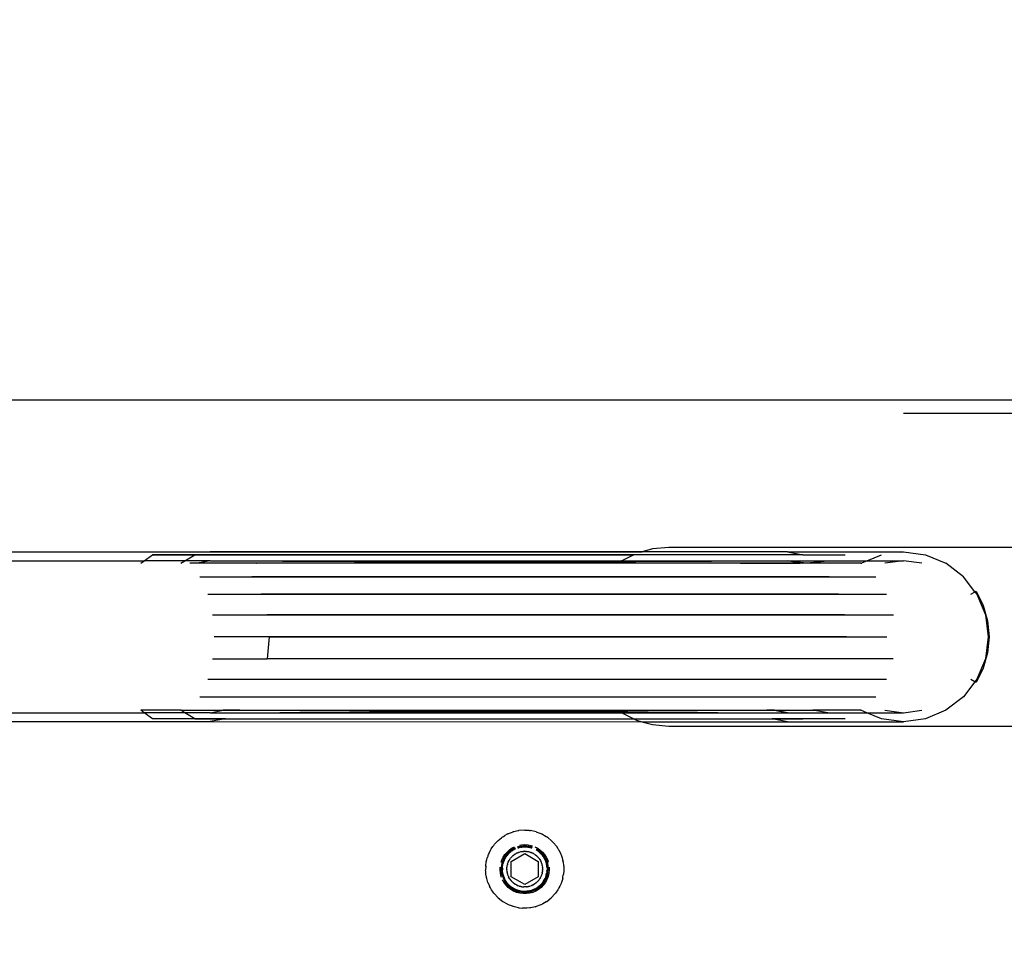
# Model space of a CAD drawing. Units: inches. Extents: x -188 to 2551, y 324 to 1175.
# Drawn here: x 321 to 343, y 772 to 793 of the extents above; entities that cross this region are included whole.
import ezdxf

# ---------------------------------------------------------------- set-up
doc = ezdxf.new("R2010")
doc.units = ezdxf.units.IN
doc.header["$MEASUREMENT"] = 0
doc.layers.add('VP-DIM', color=7, linetype='Continuous')
doc.layers.add('VP-EQ', color=7, linetype='Continuous', true_color=0x8a3492)
doc.styles.get("Standard").update_dxf_attribs({"font": 'arial.ttf'})
doc.dimstyles.get("Standard").update_dxf_attribs({"dimtxt": 14, "dimasz": 20, "dimexe": 20, "dimexo": 50, "dimgap": 20, "dimtad": 0, "dimdec": 0, "dimzin": 0, "dimdsep": 46, "dimtxsty": 'Standard', "dimcen": -0.09, "dimadec": 0, "dimazin": 0, "dimtfac": 1, "dimtdec": 4, "dimtofl": 0, "dimtmove": 0, "dimatfit": 3, "dimfxl": 70, "dimfxlon": 1, "dimtolj": 1, "dimtzin": 0, "dimarcsym": 0})

# ---------------------------------------------------------------- blocks, each defined once
blk = doc.blocks.new('RB1386-2D')
at = {"color": 7}
for p, q in [((916.452, -137.675), (916.35, -137.756)), ((916.457, -137.672), (916.452, -137.675)), ((916.461, -137.669), (916.457, -137.672)), ((916.461, -137.669), (916.541, -137.621)), ((916.541, -137.621), (916.556, -137.615)), ((916.556, -137.615), (916.565, -137.609)), ((916.565, -137.609), (916.583, -137.602)), ((916.583, -137.602), (916.626, -137.583)), ((916.626, -137.583), (916.669, -137.569)), ((916.669, -137.569), (916.687, -137.562)), ((916.698, -137.559), (916.687, -137.562)), ((916.714, -137.554), (916.698, -137.559)), ((916.714, -137.554), (916.806, -137.534)), ((916.806, -137.534), (916.811, -137.533)), ((916.811, -137.533), (916.814, -137.533)), ((916.814, -137.533), (916.828, -137.532)), ((916.828, -137.532), (916.898, -137.524)), ((916.898, -137.524), (916.928, -137.524)), ((916.928, -137.524), (916.945, -137.523)), ((916.945, -137.523), (916.961, -137.524)), ((916.961, -137.524), (916.991, -137.524)), ((917.062, -137.532), (916.991, -137.524)), ((917.075, -137.533), (917.062, -137.532)), ((917.075, -137.533), (917.079, -137.533)), ((917.084, -137.534), (917.079, -137.533)), ((917.084, -137.534), (917.175, -137.554)), ((917.175, -137.554), (917.192, -137.559)), ((917.192, -137.559), (917.203, -137.562)), ((917.203, -137.562), (917.221, -137.569)), ((917.221, -137.569), (917.263, -137.583)), ((917.263, -137.583), (917.306, -137.602)), ((917.306, -137.602), (917.324, -137.609)), ((917.324, -137.609), (917.333, -137.615)), ((917.333, -137.615), (917.348, -137.621)), ((917.348, -137.621), (917.428, -137.669)), ((917.433, -137.672), (917.428, -137.669)), ((917.438, -137.675), (917.433, -137.672)), ((917.54, -137.756), (917.438, -137.675)), ((916.203, -137.934), (916.194, -137.95)), ((916.203, -137.934), (916.256, -137.857)), ((916.256, -137.857), (916.261, -137.852)), ((916.35, -137.756), (916.261, -137.852)), ((916.573, -138.027), (916.682, -137.943)), ((916.576, -137.99), (916.633, -137.944)), ((916.633, -137.944), (916.697, -137.907)), ((916.682, -137.943), (916.809, -137.891)), ((916.739, -137.925), (916.685, -137.952)), ((916.697, -137.907), (916.764, -137.878)), ((916.732, -137.946), (916.747, -137.939)), ((916.795, -137.904), (916.739, -137.925)), ((916.753, -137.936), (916.747, -137.939)), ((916.753, -137.936), (916.76, -137.933)), ((916.76, -137.933), (916.763, -137.933)), ((916.781, -137.925), (916.763, -137.933)), ((916.764, -137.878), (916.835, -137.859)), ((916.781, -137.925), (916.791, -137.923)), ((916.791, -137.923), (916.803, -137.918)), ((916.853, -137.89), (916.795, -137.904)), ((916.803, -137.918), (916.836, -137.911)), ((916.809, -137.891), (916.945, -137.873)), ((916.835, -137.859), (916.908, -137.849)), ((916.836, -137.911), (916.845, -137.908)), ((916.845, -137.908), (916.852, -137.907)), ((916.852, -137.907), (916.86, -137.905)), ((916.913, -137.883), (916.853, -137.89)), ((916.86, -137.905), (916.87, -137.904)), ((916.87, -137.904), (916.889, -137.901)), ((916.889, -137.901), (916.894, -137.901)), ((916.894, -137.901), (916.911, -137.899)), ((916.908, -137.849), (916.981, -137.849)), ((916.911, -137.899), (916.917, -137.899)), ((916.973, -137.883), (916.913, -137.883)), ((916.917, -137.899), (916.919, -137.898)), ((916.919, -137.898), (916.924, -137.898)), ((916.924, -137.898), (916.933, -137.898)), ((916.933, -137.898), (916.937, -137.898)), ((916.937, -137.898), (916.945, -137.898)), ((916.945, -137.873), (917.081, -137.891)), ((916.945, -137.898), (916.956, -137.899)), ((916.956, -137.899), (916.978, -137.899)), ((917.032, -137.89), (916.973, -137.883)), ((916.978, -137.899), (917.021, -137.904)), ((916.981, -137.849), (917.054, -137.859)), ((917.031, -137.906), (917.021, -137.904)), ((917.037, -137.906), (917.031, -137.906)), ((917.091, -137.903), (917.032, -137.89)), ((917.037, -137.906), (917.042, -137.908)), ((917.042, -137.908), (917.045, -137.908)), ((917.045, -137.908), (917.05, -137.91)), ((917.05, -137.91), (917.064, -137.912)), ((917.054, -137.859), (917.125, -137.878)), ((917.064, -137.912), (917.084, -137.918)), ((917.207, -137.943), (917.081, -137.891)), ((917.084, -137.918), (917.095, -137.921)), ((917.147, -137.923), (917.091, -137.903)), ((917.102, -137.924), (917.095, -137.921)), ((917.109, -137.925), (917.102, -137.924)), ((917.109, -137.925), (917.126, -137.933)), ((917.125, -137.878), (917.193, -137.907)), ((917.126, -137.933), (917.136, -137.936)), ((917.141, -137.938), (917.136, -137.936)), ((917.15, -137.942), (917.141, -137.938)), ((917.201, -137.95), (917.147, -137.923)), ((917.15, -137.942), (917.156, -137.945)), ((917.193, -137.907), (917.256, -137.944)), ((917.207, -137.943), (917.316, -138.027)), ((917.256, -137.944), (917.314, -137.99)), ((917.629, -137.852), (917.54, -137.756)), ((917.629, -137.852), (917.633, -137.857)), ((917.633, -137.857), (917.686, -137.934)), ((917.686, -137.934), (917.696, -137.95)), ((916.095, -138.19), (916.122, -138.101)), ((916.122, -138.101), (916.127, -138.087)), ((916.127, -138.087), (916.13, -138.078)), ((916.13, -138.078), (916.139, -138.061)), ((916.139, -138.061), (916.158, -138.015)), ((916.158, -138.015), (916.179, -137.978)), ((916.179, -137.978), (916.187, -137.96)), ((916.194, -137.95), (916.187, -137.96)), ((916.438, -138.262), (916.49, -138.135)), ((916.446, -138.166), (916.481, -138.102)), ((916.481, -138.102), (916.525, -138.043)), ((916.513, -138.116), (916.483, -138.168)), ((916.49, -138.135), (916.573, -138.027)), ((916.502, -138.165), (916.498, -138.173)), ((916.521, -138.132), (916.502, -138.165)), ((916.548, -138.068), (916.513, -138.116)), ((916.523, -138.129), (916.521, -138.132)), ((916.525, -138.127), (916.523, -138.129)), ((916.525, -138.043), (916.576, -137.99)), ((916.527, -138.124), (916.525, -138.127)), ((916.529, -138.12), (916.527, -138.124)), ((916.529, -138.12), (916.536, -138.111)), ((916.536, -138.111), (916.548, -138.094)), ((916.589, -138.024), (916.548, -138.068)), ((916.548, -138.094), (916.55, -138.091)), ((916.556, -138.084), (916.55, -138.091)), ((916.559, -138.079), (916.556, -138.084)), ((916.563, -138.075), (916.559, -138.079)), ((916.563, -138.075), (916.566, -138.072)), ((916.572, -138.065), (916.566, -138.072)), ((916.572, -138.065), (916.574, -138.063)), ((916.574, -138.063), (916.579, -138.057)), ((916.579, -138.057), (916.583, -138.054)), ((916.583, -138.054), (916.585, -138.051)), ((916.585, -138.051), (916.589, -138.047)), ((916.635, -137.985), (916.589, -138.024)), ((916.589, -138.047), (916.591, -138.044)), ((916.591, -138.044), (916.598, -138.038)), ((916.598, -138.038), (916.6, -138.036)), ((916.6, -138.036), (916.605, -138.031)), ((916.605, -138.031), (916.609, -138.027)), ((916.609, -138.027), (916.621, -138.018)), ((916.616, -138.171), (916.622, -138.162)), ((916.622, -138.162), (916.617, -138.168)), ((916.621, -138.018), (916.645, -137.998)), ((916.622, -138.162), (916.63, -138.151)), ((916.63, -138.151), (916.646, -138.133)), ((916.685, -137.952), (916.635, -137.985)), ((916.645, -137.998), (916.658, -137.989)), ((916.645, -138.225), (916.945, -138.051)), ((916.652, -138.125), (916.646, -138.133)), ((916.655, -138.123), (916.652, -138.125)), ((916.655, -138.123), (916.658, -138.119)), ((916.658, -137.989), (916.662, -137.986)), ((916.658, -138.119), (916.662, -138.115)), ((916.667, -137.982), (916.662, -137.986)), ((916.662, -138.115), (916.665, -138.112)), ((916.665, -138.112), (916.689, -138.09)), ((916.675, -137.978), (916.667, -137.982)), ((916.681, -137.973), (916.675, -137.978)), ((916.681, -137.973), (916.689, -137.968)), ((916.689, -137.968), (916.694, -137.965)), ((916.689, -138.09), (916.724, -138.064)), ((916.708, -137.958), (916.694, -137.965)), ((916.719, -137.952), (916.708, -137.958)), ((916.719, -137.952), (916.732, -137.946)), ((916.724, -138.064), (916.733, -138.059)), ((916.739, -138.055), (916.733, -138.059)), ((916.747, -138.051), (916.739, -138.055)), ((916.747, -138.051), (916.76, -138.043)), ((916.787, -138.031), (916.76, -138.043)), ((916.787, -138.031), (916.792, -138.028)), ((916.792, -138.028), (916.794, -138.027)), ((916.794, -138.027), (916.799, -138.025)), ((916.799, -138.025), (916.839, -138.012)), ((916.839, -138.012), (916.861, -138.007)), ((916.861, -138.007), (916.867, -138.005)), ((916.867, -138.005), (916.871, -138.005)), ((916.871, -138.005), (916.881, -138.003)), ((916.881, -138.003), (916.89, -138.002)), ((916.896, -138.001), (916.89, -138.002)), ((916.905, -138), (916.896, -138.001)), ((916.905, -138), (916.923, -137.998)), ((916.923, -137.998), (916.939, -137.998)), ((916.939, -137.998), (916.945, -137.998)), ((916.945, -137.998), (916.942, -137.998)), ((916.945, -137.998), (916.95, -137.998)), ((916.945, -138.051), (917.245, -138.225)), ((916.95, -137.998), (916.966, -137.998)), ((917.008, -138.003), (916.966, -137.998)), ((917.008, -138.003), (917.018, -138.005)), ((917.018, -138.005), (917.023, -138.005)), ((917.023, -138.005), (917.029, -138.007)), ((917.029, -138.007), (917.05, -138.012)), ((917.05, -138.012), (917.057, -138.014)), ((917.062, -138.015), (917.057, -138.014)), ((917.071, -138.019), (917.062, -138.015)), ((917.071, -138.019), (917.09, -138.025)), ((917.09, -138.025), (917.095, -138.027)), ((917.095, -138.027), (917.098, -138.028)), ((917.098, -138.028), (917.102, -138.031)), ((917.102, -138.031), (917.105, -138.032)), ((917.114, -138.035), (917.105, -138.032)), ((917.12, -138.039), (917.114, -138.035)), ((917.12, -138.039), (917.129, -138.043)), ((917.129, -138.043), (917.156, -138.059)), ((917.156, -137.945), (917.159, -137.946)), ((917.163, -138.062), (917.156, -138.059)), ((917.159, -137.946), (917.164, -137.949)), ((917.163, -138.062), (917.166, -138.064)), ((917.164, -137.949), (917.17, -137.952)), ((917.166, -138.064), (917.2, -138.09)), ((917.17, -137.952), (917.176, -137.955)), ((917.176, -137.955), (917.184, -137.96)), ((917.184, -137.96), (917.187, -137.961)), ((917.187, -137.961), (917.197, -137.966)), ((917.197, -137.966), (917.203, -137.969)), ((917.2, -138.09), (917.204, -138.094)), ((917.251, -137.983), (917.201, -137.95)), ((917.203, -137.969), (917.213, -137.976)), ((917.207, -138.096), (917.204, -138.094)), ((917.214, -138.103), (917.207, -138.096)), ((917.213, -137.976), (917.222, -137.982)), ((917.214, -138.103), (917.224, -138.112)), ((917.222, -137.982), (917.228, -137.986)), ((917.222, -137.982), (917.225, -137.984)), ((917.224, -138.112), (917.228, -138.115)), ((917.225, -137.984), (917.228, -137.986)), ((917.228, -137.986), (917.23, -137.988)), ((917.228, -138.115), (917.231, -138.119)), ((917.251, -138.003), (917.23, -137.988)), ((917.231, -138.119), (917.241, -138.129)), ((917.247, -138.135), (917.241, -138.129)), ((917.251, -138.142), (917.247, -138.135)), ((917.297, -138.021), (917.251, -137.983)), ((917.251, -138.003), (917.255, -138.006)), ((917.251, -138.142), (917.259, -138.151)), ((917.255, -138.006), (917.261, -138.01)), ((917.259, -138.151), (917.273, -138.171)), ((917.261, -138.01), (917.268, -138.017)), ((917.28, -138.027), (917.268, -138.017)), ((917.28, -138.027), (917.291, -138.038)), ((917.291, -138.038), (917.294, -138.04)), ((917.294, -138.04), (917.298, -138.044)), ((917.296, -138.042), (917.294, -138.04)), ((917.298, -138.044), (917.296, -138.042)), ((917.339, -138.065), (917.297, -138.021)), ((917.306, -138.054), (917.298, -138.044)), ((917.314, -138.062), (917.306, -138.054)), ((917.314, -137.99), (917.365, -138.043)), ((917.324, -138.072), (917.314, -138.062)), ((917.316, -138.027), (917.399, -138.135)), ((917.327, -138.075), (917.324, -138.072)), ((917.327, -138.075), (917.331, -138.081)), ((917.331, -138.081), (917.336, -138.086)), ((917.336, -138.086), (917.347, -138.102)), ((917.375, -138.113), (917.339, -138.065)), ((917.347, -138.102), (917.351, -138.107)), ((917.351, -138.107), (917.353, -138.111)), ((917.353, -138.111), (917.356, -138.115)), ((917.356, -138.115), (917.36, -138.12)), ((917.36, -138.12), (917.362, -138.124)), ((917.362, -138.124), (917.366, -138.129)), ((917.365, -138.043), (917.408, -138.102)), ((917.37, -138.134), (917.366, -138.129)), ((917.372, -138.138), (917.37, -138.134)), ((917.372, -138.138), (917.375, -138.144)), ((917.405, -138.165), (917.375, -138.113)), ((917.375, -138.144), (917.396, -138.183)), ((917.452, -138.262), (917.399, -138.135)), ((917.429, -138.22), (917.405, -138.165)), ((917.408, -138.102), (917.439, -138.158)), ((917.696, -137.95), (917.702, -137.96)), ((917.702, -137.96), (917.711, -137.978)), ((917.711, -137.978), (917.732, -138.015)), ((917.751, -138.061), (917.732, -138.015)), ((917.751, -138.061), (917.759, -138.078)), ((917.762, -138.087), (917.759, -138.078)), ((917.768, -138.101), (917.762, -138.087)), ((917.768, -138.101), (917.795, -138.19)), ((916.07, -138.374), (916.072, -138.348)), ((916.072, -138.455), (916.07, -138.374)), ((916.072, -138.332), (916.075, -138.315)), ((916.072, -138.348), (916.072, -138.332)), ((916.075, -138.315), (916.077, -138.282)), ((916.089, -138.219), (916.077, -138.282)), ((916.092, -138.203), (916.089, -138.219)), ((916.093, -138.198), (916.092, -138.203)), ((916.095, -138.19), (916.093, -138.198)), ((916.395, -138.379), (916.402, -138.306)), ((916.397, -138.442), (916.395, -138.379)), ((916.402, -138.306), (916.419, -138.235)), ((916.419, -138.235), (916.446, -138.166)), ((916.438, -138.262), (916.42, -138.398)), ((916.432, -138.34), (916.429, -138.4)), ((916.442, -138.281), (916.432, -138.34)), ((916.459, -138.223), (916.442, -138.281)), ((916.445, -138.377), (916.446, -138.37)), ((916.445, -138.381), (916.445, -138.377)), ((916.445, -138.391), (916.445, -138.381)), ((916.447, -138.349), (916.446, -138.37)), ((916.447, -138.349), (916.448, -138.343)), ((916.448, -138.343), (916.449, -138.333)), ((916.449, -138.333), (916.45, -138.33)), ((916.45, -138.33), (916.452, -138.315)), ((916.454, -138.309), (916.452, -138.315)), ((916.456, -138.295), (916.454, -138.3)), ((916.454, -138.3), (916.454, -138.309)), ((916.458, -138.288), (916.456, -138.291)), ((916.456, -138.291), (916.456, -138.295)), ((916.461, -138.276), (916.458, -138.288)), ((916.483, -138.168), (916.459, -138.223)), ((916.463, -138.266), (916.461, -138.276)), ((916.464, -138.26), (916.463, -138.266)), ((916.466, -138.255), (916.464, -138.26)), ((916.467, -138.25), (916.466, -138.255)), ((916.467, -138.25), (916.468, -138.246)), ((916.468, -138.246), (916.471, -138.24)), ((916.471, -138.24), (916.472, -138.234)), ((916.472, -138.234), (916.476, -138.224)), ((916.476, -138.224), (916.479, -138.219)), ((916.479, -138.219), (916.483, -138.206)), ((916.483, -138.206), (916.485, -138.204)), ((916.491, -138.187), (916.485, -138.204)), ((916.491, -138.187), (916.493, -138.184)), ((916.493, -138.184), (916.495, -138.179)), ((916.498, -138.173), (916.495, -138.179)), ((916.546, -138.367), (916.545, -138.377)), ((916.545, -138.377), (916.545, -138.381)), ((916.545, -138.387), (916.545, -138.381)), ((916.546, -138.367), (916.548, -138.345)), ((916.552, -138.326), (916.548, -138.345)), ((916.552, -138.32), (916.554, -138.315)), ((916.552, -138.326), (916.552, -138.32)), ((916.554, -138.315), (916.556, -138.303)), ((916.556, -138.303), (916.564, -138.276)), ((916.566, -138.268), (916.564, -138.276)), ((916.566, -138.268), (916.568, -138.262)), ((916.568, -138.262), (916.574, -138.25)), ((916.574, -138.25), (916.575, -138.245)), ((916.575, -138.245), (916.578, -138.239)), ((916.578, -138.239), (916.585, -138.223)), ((916.585, -138.223), (916.588, -138.216)), ((916.588, -138.216), (916.587, -138.219)), ((916.593, -138.208), (916.588, -138.216)), ((916.593, -138.208), (916.606, -138.186)), ((916.606, -138.186), (916.61, -138.179)), ((916.61, -138.179), (916.612, -138.176)), ((916.612, -138.176), (916.616, -138.171)), ((916.617, -138.168), (916.616, -138.171)), ((916.645, -138.571), (916.645, -138.225)), ((917.245, -138.225), (917.245, -138.571)), ((917.273, -138.171), (917.277, -138.176)), ((917.277, -138.176), (917.279, -138.179)), ((917.279, -138.179), (917.284, -138.186)), ((917.284, -138.186), (917.304, -138.223)), ((917.304, -138.223), (917.307, -138.229)), ((917.307, -138.229), (917.306, -138.226)), ((917.31, -138.237), (917.307, -138.229)), ((917.31, -138.237), (917.311, -138.239)), ((917.311, -138.239), (917.314, -138.245)), ((917.314, -138.245), (917.316, -138.25)), ((917.316, -138.25), (917.321, -138.262)), ((917.321, -138.262), (917.324, -138.274)), ((917.327, -138.281), (917.324, -138.274)), ((917.329, -138.289), (917.327, -138.281)), ((917.329, -138.289), (917.333, -138.303)), ((917.333, -138.303), (917.336, -138.315)), ((917.336, -138.315), (917.337, -138.32)), ((917.337, -138.32), (917.338, -138.326)), ((917.34, -138.335), (917.338, -138.326)), ((917.34, -138.339), (917.34, -138.335)), ((917.34, -138.339), (917.341, -138.345)), ((917.341, -138.345), (917.345, -138.387)), ((917.396, -138.183), (917.398, -138.187)), ((917.403, -138.2), (917.398, -138.187)), ((917.407, -138.206), (917.403, -138.2)), ((917.408, -138.211), (917.407, -138.206)), ((917.41, -138.215), (917.408, -138.211)), ((917.41, -138.219), (917.41, -138.215)), ((917.413, -138.224), (917.41, -138.219)), ((917.416, -138.232), (917.413, -138.224)), ((917.418, -138.237), (917.416, -138.232)), ((917.42, -138.242), (917.418, -138.237)), ((917.421, -138.246), (917.42, -138.242)), ((917.422, -138.25), (917.421, -138.246)), ((917.422, -138.25), (917.424, -138.257)), ((917.424, -138.257), (917.427, -138.266)), ((917.434, -138.296), (917.427, -138.266)), ((917.446, -138.277), (917.429, -138.22)), ((917.434, -138.296), (917.435, -138.3)), ((917.435, -138.3), (917.436, -138.306)), ((917.436, -138.306), (917.437, -138.309)), ((917.437, -138.309), (917.438, -138.315)), ((917.438, -138.315), (917.439, -138.326)), ((917.439, -138.326), (917.439, -138.331)), ((917.439, -138.331), (917.443, -138.353)), ((917.443, -138.353), (917.443, -138.358)), ((917.443, -138.358), (917.443, -138.371)), ((917.443, -138.371), (917.444, -138.381)), ((917.444, -138.391), (917.444, -138.381)), ((917.457, -138.336), (917.446, -138.277)), ((917.452, -138.262), (917.47, -138.398)), ((917.46, -138.396), (917.457, -138.336)), ((917.461, -138.212), (917.47, -138.235)), ((917.47, -138.235), (917.487, -138.306)), ((917.487, -138.306), (917.494, -138.379)), ((917.494, -138.379), (917.492, -138.442)), ((917.795, -138.19), (917.796, -138.198)), ((917.796, -138.198), (917.798, -138.203)), ((917.798, -138.203), (917.8, -138.219)), ((917.8, -138.219), (917.812, -138.282)), ((917.812, -138.282), (917.815, -138.315)), ((917.815, -138.315), (917.817, -138.332)), ((917.817, -138.332), (917.817, -138.348)), ((917.817, -138.348), (917.819, -138.374)), ((917.817, -138.455), (917.819, -138.374)), ((916.072, -138.463), (916.072, -138.455)), ((916.073, -138.468), (916.072, -138.463)), ((916.085, -138.56), (916.073, -138.468)), ((916.085, -138.56), (916.09, -138.58)), ((916.092, -138.592), (916.09, -138.58)), ((916.097, -138.611), (916.092, -138.592)), ((916.431, -138.595), (916.419, -138.556)), ((916.438, -138.534), (916.42, -138.398)), ((916.429, -138.4), (916.433, -138.459)), ((916.462, -138.662), (916.431, -138.595)), ((916.433, -138.459), (916.443, -138.519)), ((916.49, -138.66), (916.438, -138.534)), ((916.443, -138.519), (916.461, -138.576)), ((916.445, -138.398), (916.445, -138.391)), ((916.445, -138.404), (916.445, -138.398)), ((916.445, -138.404), (916.445, -138.408)), ((916.445, -138.413), (916.445, -138.408)), ((916.445, -138.421), (916.445, -138.413)), ((916.447, -138.431), (916.445, -138.421)), ((916.447, -138.435), (916.447, -138.431)), ((916.447, -138.439), (916.447, -138.435)), ((916.447, -138.448), (916.447, -138.439)), ((916.447, -138.448), (916.449, -138.457)), ((916.449, -138.457), (916.45, -138.467)), ((916.45, -138.467), (916.452, -138.478)), ((916.452, -138.478), (916.453, -138.482)), ((916.454, -138.495), (916.453, -138.482)), ((916.454, -138.495), (916.455, -138.499)), ((916.457, -138.503), (916.455, -138.499)), ((916.457, -138.508), (916.457, -138.503)), ((916.458, -138.514), (916.457, -138.508)), ((916.458, -138.514), (916.46, -138.519)), ((916.46, -138.519), (916.461, -138.525)), ((916.464, -138.534), (916.461, -138.525)), ((916.461, -138.576), (916.485, -138.631)), ((916.469, -138.551), (916.464, -138.534)), ((916.474, -138.563), (916.469, -138.551)), ((916.476, -138.571), (916.474, -138.563)), ((916.478, -138.577), (916.476, -138.571)), ((916.48, -138.582), (916.478, -138.577)), ((916.481, -138.584), (916.48, -138.582)), ((916.483, -138.589), (916.481, -138.584)), ((916.484, -138.593), (916.483, -138.589)), ((916.486, -138.596), (916.484, -138.593)), ((916.488, -138.6), (916.486, -138.596)), ((916.499, -138.623), (916.488, -138.6)), ((916.545, -138.394), (916.545, -138.387)), ((916.545, -138.398), (916.545, -138.394)), ((916.545, -138.404), (916.545, -138.398)), ((916.546, -138.43), (916.545, -138.404)), ((916.546, -138.433), (916.546, -138.43)), ((916.546, -138.433), (916.547, -138.439)), ((916.552, -138.472), (916.547, -138.439)), ((916.553, -138.479), (916.552, -138.472)), ((916.553, -138.479), (916.552, -138.476)), ((916.553, -138.479), (916.555, -138.488)), ((916.555, -138.488), (916.558, -138.497)), ((916.562, -138.513), (916.558, -138.497)), ((916.568, -138.532), (916.562, -138.513)), ((916.568, -138.532), (916.571, -138.541)), ((916.571, -138.541), (916.574, -138.548)), ((916.575, -138.551), (916.574, -138.548)), ((916.576, -138.553), (916.575, -138.551)), ((916.595, -138.592), (916.576, -138.553)), ((916.609, -138.615), (916.595, -138.592)), ((916.945, -138.744), (916.645, -138.571)), ((917.245, -138.571), (916.945, -138.744)), ((917.282, -138.612), (917.288, -138.604)), ((917.288, -138.604), (917.29, -138.599)), ((917.295, -138.592), (917.29, -138.599)), ((917.313, -138.553), (917.295, -138.592)), ((917.315, -138.548), (917.313, -138.553)), ((917.315, -138.548), (917.314, -138.551)), ((917.328, -138.513), (917.315, -138.548)), ((917.329, -138.506), (917.328, -138.513)), ((917.329, -138.506), (917.331, -138.501)), ((917.331, -138.501), (917.333, -138.492)), ((917.336, -138.479), (917.333, -138.492)), ((917.337, -138.476), (917.336, -138.479)), ((917.338, -138.472), (917.337, -138.476)), ((917.34, -138.456), (917.338, -138.472)), ((917.34, -138.456), (917.342, -138.446)), ((917.343, -138.43), (917.342, -138.44)), ((917.342, -138.446), (917.342, -138.44)), ((917.344, -138.404), (917.343, -138.43)), ((917.345, -138.387), (917.344, -138.394)), ((917.344, -138.394), (917.345, -138.398)), ((917.345, -138.398), (917.344, -138.404)), ((917.345, -138.398), (917.345, -138.391)), ((917.397, -138.611), (917.401, -138.6)), ((917.452, -138.534), (917.399, -138.66)), ((917.401, -138.6), (917.407, -138.589)), ((917.406, -138.628), (917.43, -138.572)), ((917.407, -138.589), (917.408, -138.584)), ((917.408, -138.584), (917.409, -138.582)), ((917.409, -138.582), (917.411, -138.577)), ((917.412, -138.575), (917.411, -138.577)), ((917.414, -138.57), (917.412, -138.575)), ((917.416, -138.561), (917.414, -138.57)), ((917.416, -138.561), (917.426, -138.534)), ((917.426, -138.534), (917.427, -138.528)), ((917.429, -138.522), (917.427, -138.528)), ((917.458, -138.595), (917.427, -138.662)), ((917.431, -138.514), (917.429, -138.522)), ((917.43, -138.572), (917.447, -138.515)), ((917.432, -138.505), (917.431, -138.514)), ((917.435, -138.495), (917.432, -138.505)), ((917.436, -138.49), (917.435, -138.495)), ((917.437, -138.485), (917.436, -138.49)), ((917.438, -138.48), (917.437, -138.485)), ((917.439, -138.476), (917.438, -138.48)), ((917.44, -138.465), (917.439, -138.476)), ((917.441, -138.455), (917.44, -138.462)), ((917.44, -138.462), (917.44, -138.465)), ((917.442, -138.448), (917.441, -138.455)), ((917.443, -138.441), (917.442, -138.448)), ((917.443, -138.411), (917.445, -138.398)), ((917.444, -138.417), (917.443, -138.411)), ((917.444, -138.417), (917.443, -138.434)), ((917.443, -138.434), (917.443, -138.441)), ((917.445, -138.398), (917.444, -138.391)), ((917.447, -138.515), (917.457, -138.456)), ((917.47, -138.398), (917.452, -138.534)), ((917.457, -138.456), (917.46, -138.396)), ((917.47, -138.556), (917.458, -138.595)), ((917.798, -138.592), (917.792, -138.611)), ((917.8, -138.58), (917.798, -138.592)), ((917.805, -138.56), (917.8, -138.58)), ((917.817, -138.468), (917.805, -138.56)), ((917.817, -138.455), (917.817, -138.463)), ((917.817, -138.468), (917.817, -138.463)), ((916.107, -138.65), (916.097, -138.611)), ((916.125, -138.699), (916.107, -138.65)), ((916.13, -138.717), (916.125, -138.699)), ((916.134, -138.725), (916.13, -138.717)), ((916.139, -138.738), (916.134, -138.725)), ((916.179, -138.822), (916.139, -138.738)), ((916.179, -138.822), (916.184, -138.83)), ((916.502, -138.724), (916.462, -138.662)), ((916.485, -138.631), (916.515, -138.683)), ((916.573, -138.769), (916.49, -138.66)), ((916.503, -138.632), (916.499, -138.623)), ((916.549, -138.78), (916.502, -138.724)), ((916.506, -138.638), (916.503, -138.632)), ((916.505, -138.635), (916.503, -138.632)), ((916.506, -138.638), (916.505, -138.635)), ((916.506, -138.638), (916.513, -138.649)), ((916.513, -138.649), (916.516, -138.655)), ((916.515, -138.683), (916.551, -138.731)), ((916.516, -138.655), (916.523, -138.664)), ((916.525, -138.668), (916.523, -138.664)), ((916.526, -138.671), (916.525, -138.668)), ((916.526, -138.671), (916.529, -138.676)), ((916.529, -138.676), (916.534, -138.682)), ((916.534, -138.682), (916.536, -138.686)), ((916.536, -138.686), (916.54, -138.69)), ((916.54, -138.69), (916.542, -138.694)), ((916.546, -138.699), (916.542, -138.694)), ((916.551, -138.707), (916.546, -138.699)), ((916.604, -138.829), (916.549, -138.78)), ((916.554, -138.708), (916.551, -138.707)), ((916.551, -138.731), (916.592, -138.774)), ((916.554, -138.708), (916.573, -138.732)), ((916.573, -138.732), (916.576, -138.735)), ((916.573, -138.769), (916.678, -138.85)), ((916.58, -138.74), (916.576, -138.735)), ((916.585, -138.745), (916.58, -138.74)), ((916.589, -138.749), (916.585, -138.745)), ((916.591, -138.751), (916.589, -138.749)), ((916.595, -138.755), (916.591, -138.751)), ((916.592, -138.774), (916.638, -138.813)), ((916.599, -138.758), (916.595, -138.755)), ((916.604, -138.762), (916.599, -138.758)), ((916.612, -138.771), (916.604, -138.762)), ((916.612, -138.62), (916.609, -138.615)), ((916.614, -138.622), (916.612, -138.62)), ((916.612, -138.771), (916.615, -138.774)), ((916.617, -138.628), (916.614, -138.622)), ((916.625, -138.782), (916.615, -138.774)), ((916.622, -138.634), (916.617, -138.628)), ((916.622, -138.634), (916.625, -138.639)), ((916.625, -138.639), (916.632, -138.646)), ((916.635, -138.79), (916.625, -138.782)), ((916.644, -138.661), (916.632, -138.646)), ((916.639, -138.793), (916.635, -138.79)), ((916.638, -138.813), (916.683, -138.842)), ((916.646, -138.799), (916.639, -138.793)), ((916.658, -138.676), (916.644, -138.661)), ((916.646, -138.799), (916.657, -138.806)), ((916.657, -138.806), (916.662, -138.81)), ((916.662, -138.681), (916.658, -138.676)), ((916.666, -138.684), (916.662, -138.681)), ((916.662, -138.81), (916.667, -138.814)), ((916.673, -138.692), (916.666, -138.684)), ((916.667, -138.814), (916.677, -138.82)), ((916.7, -138.714), (916.673, -138.692)), ((916.677, -138.82), (916.683, -138.824)), ((916.69, -138.828), (916.683, -138.824)), ((916.7, -138.714), (916.704, -138.717)), ((916.706, -138.719), (916.704, -138.717)), ((916.718, -138.727), (916.706, -138.719)), ((916.722, -138.73), (916.718, -138.727)), ((916.728, -138.733), (916.722, -138.73)), ((916.742, -138.742), (916.728, -138.733)), ((916.747, -138.745), (916.742, -138.742)), ((916.747, -138.745), (916.751, -138.748)), ((916.751, -138.748), (916.76, -138.752)), ((916.779, -138.762), (916.76, -138.752)), ((916.788, -138.765), (916.779, -138.762)), ((916.792, -138.767), (916.788, -138.765)), ((916.798, -138.769), (916.792, -138.767)), ((916.798, -138.769), (916.801, -138.771)), ((916.801, -138.771), (916.808, -138.773)), ((916.819, -138.778), (916.808, -138.773)), ((916.847, -138.785), (916.819, -138.778)), ((916.847, -138.785), (916.855, -138.788)), ((916.86, -138.789), (916.855, -138.788)), ((916.867, -138.79), (916.86, -138.789)), ((916.872, -138.791), (916.867, -138.79)), ((916.902, -138.796), (916.872, -138.791)), ((916.907, -138.796), (916.902, -138.796)), ((916.907, -138.796), (916.91, -138.796)), ((916.91, -138.796), (916.919, -138.796)), ((916.945, -138.798), (916.919, -138.796)), ((916.958, -138.797), (916.945, -138.798)), ((916.958, -138.797), (916.966, -138.797)), ((916.966, -138.797), (916.974, -138.796)), ((916.987, -138.796), (916.974, -138.796)), ((917.018, -138.791), (916.987, -138.796)), ((917.023, -138.79), (917.018, -138.791)), ((917.029, -138.789), (917.023, -138.79)), ((917.07, -138.778), (917.029, -138.789)), ((917.075, -138.776), (917.07, -138.778)), ((917.075, -138.776), (917.082, -138.773)), ((917.092, -138.769), (917.082, -138.773)), ((917.098, -138.767), (917.092, -138.769)), ((917.101, -138.765), (917.098, -138.767)), ((917.11, -138.762), (917.101, -138.765)), ((917.12, -138.757), (917.11, -138.762)), ((917.12, -138.757), (917.126, -138.754)), ((917.126, -138.754), (917.134, -138.75)), ((917.148, -138.742), (917.134, -138.75)), ((917.162, -138.733), (917.148, -138.742)), ((917.167, -138.73), (917.162, -138.733)), ((917.171, -138.727), (917.167, -138.73)), ((917.171, -138.727), (917.174, -138.725)), ((917.174, -138.725), (917.178, -138.722)), ((917.183, -138.719), (917.178, -138.722)), ((917.216, -138.692), (917.183, -138.719)), ((917.2, -138.828), (917.214, -138.818)), ((917.204, -138.844), (917.254, -138.81)), ((917.316, -138.769), (917.207, -138.852)), ((917.222, -138.814), (917.214, -138.818)), ((917.216, -138.692), (917.224, -138.684)), ((917.222, -138.814), (917.227, -138.811)), ((917.228, -138.681), (917.224, -138.684)), ((917.227, -138.811), (917.232, -138.806)), ((917.232, -138.676), (917.228, -138.681)), ((917.246, -138.661), (917.232, -138.676)), ((917.232, -138.806), (917.236, -138.803)), ((917.236, -138.803), (917.245, -138.798)), ((917.248, -138.795), (917.245, -138.798)), ((917.251, -138.654), (917.246, -138.661)), ((917.251, -138.793), (917.248, -138.795)), ((917.251, -138.654), (917.256, -138.649)), ((917.255, -138.79), (917.251, -138.793)), ((917.254, -138.81), (917.3, -138.772)), ((917.257, -138.788), (917.255, -138.79)), ((917.256, -138.649), (917.261, -138.642)), ((917.262, -138.784), (917.257, -138.788)), ((917.272, -138.628), (917.261, -138.642)), ((917.268, -138.779), (917.262, -138.784)), ((917.268, -138.779), (917.282, -138.765)), ((917.275, -138.622), (917.272, -138.628)), ((917.277, -138.62), (917.275, -138.622)), ((917.28, -138.615), (917.277, -138.62)), ((917.282, -138.612), (917.28, -138.615)), ((917.29, -138.758), (917.282, -138.765)), ((917.34, -138.78), (917.286, -138.829)), ((917.295, -138.755), (917.29, -138.758)), ((917.298, -138.751), (917.295, -138.755)), ((917.298, -138.751), (917.301, -138.748)), ((917.3, -138.772), (917.341, -138.728)), ((917.301, -138.748), (917.304, -138.745)), ((917.307, -138.742), (917.304, -138.745)), ((917.311, -138.738), (917.307, -138.742)), ((917.311, -138.738), (917.316, -138.732)), ((917.399, -138.66), (917.316, -138.769)), ((917.316, -138.732), (917.325, -138.722)), ((917.325, -138.722), (917.343, -138.699)), ((917.387, -138.724), (917.34, -138.78)), ((917.341, -138.728), (917.377, -138.68)), ((917.347, -138.694), (917.343, -138.699)), ((917.349, -138.692), (917.347, -138.694)), ((917.352, -138.687), (917.349, -138.692)), ((917.355, -138.682), (917.352, -138.687)), ((917.36, -138.676), (917.355, -138.682)), ((917.365, -138.666), (917.36, -138.676)), ((917.368, -138.663), (917.365, -138.666)), ((917.376, -138.65), (917.368, -138.663)), ((917.379, -138.646), (917.376, -138.65)), ((917.377, -138.68), (917.406, -138.628)), ((917.381, -138.643), (917.379, -138.646)), ((917.381, -138.643), (917.383, -138.638)), ((917.385, -138.635), (917.383, -138.638)), ((917.388, -138.628), (917.385, -138.635)), ((917.427, -138.662), (917.387, -138.724)), ((917.39, -138.623), (917.388, -138.628)), ((917.397, -138.611), (917.39, -138.623)), ((917.71, -138.822), (917.705, -138.83)), ((917.751, -138.738), (917.71, -138.822)), ((917.751, -138.738), (917.755, -138.725)), ((917.755, -138.725), (917.759, -138.717)), ((917.765, -138.699), (917.759, -138.717)), ((917.765, -138.699), (917.782, -138.65)), ((917.792, -138.611), (917.782, -138.65)), ((916.184, -138.83), (916.187, -138.835)), ((916.187, -138.835), (916.197, -138.85)), ((916.197, -138.85), (916.229, -138.901)), ((916.25, -138.928), (916.229, -138.901)), ((916.261, -138.943), (916.25, -138.928)), ((916.271, -138.954), (916.261, -138.943)), ((916.286, -138.974), (916.271, -138.954)), ((916.35, -139.039), (916.286, -138.974)), ((916.423, -139.1), (916.35, -139.039)), ((916.664, -138.871), (916.604, -138.829)), ((916.718, -138.898), (916.664, -138.871)), ((916.799, -138.928), (916.772, -138.919)), ((916.809, -138.905), (916.781, -138.893)), ((916.783, -138.887), (916.799, -138.892)), ((916.804, -138.878), (916.788, -138.872)), ((916.799, -138.892), (916.857, -138.906)), ((916.871, -138.943), (916.799, -138.928)), ((916.809, -138.879), (916.804, -138.878)), ((916.813, -138.88), (916.809, -138.879)), ((916.945, -138.923), (916.809, -138.905)), ((916.82, -138.882), (916.813, -138.88)), ((916.823, -138.883), (916.82, -138.882)), ((916.829, -138.884), (916.823, -138.883)), ((916.832, -138.884), (916.829, -138.884)), ((916.847, -138.888), (916.832, -138.884)), ((916.858, -138.889), (916.847, -138.888)), ((916.857, -138.906), (916.917, -138.913)), ((916.878, -138.893), (916.858, -138.889)), ((916.945, -138.948), (916.871, -138.943)), ((916.881, -138.894), (916.878, -138.893)), ((916.881, -138.894), (916.885, -138.894)), ((916.885, -138.894), (916.89, -138.895)), ((916.935, -138.898), (916.89, -138.895)), ((916.917, -138.913), (916.977, -138.913)), ((916.935, -138.898), (916.94, -138.898)), ((916.945, -138.898), (916.94, -138.898)), ((916.949, -138.897), (916.945, -138.898)), ((917.081, -138.905), (916.945, -138.923)), ((917.018, -138.943), (916.945, -138.948)), ((916.953, -138.897), (916.949, -138.897)), ((916.959, -138.897), (916.953, -138.897)), ((916.979, -138.897), (916.959, -138.897)), ((916.977, -138.913), (917.036, -138.905)), ((916.992, -138.895), (916.979, -138.897)), ((917, -138.895), (916.992, -138.895)), ((917.006, -138.894), (917, -138.895)), ((917.011, -138.893), (917.006, -138.894)), ((917.016, -138.892), (917.011, -138.893)), ((917.023, -138.892), (917.016, -138.892)), ((917.061, -138.934), (917.018, -138.943)), ((917.029, -138.89), (917.023, -138.892)), ((917.042, -138.887), (917.029, -138.89)), ((917.036, -138.905), (917.094, -138.891)), ((917.042, -138.887), (917.049, -138.886)), ((917.049, -138.886), (917.058, -138.885)), ((917.058, -138.885), (917.066, -138.883)), ((917.07, -138.881), (917.066, -138.883)), ((917.077, -138.88), (917.07, -138.881)), ((917.101, -138.87), (917.077, -138.88)), ((917.081, -138.905), (917.109, -138.893)), ((917.094, -138.891), (917.107, -138.887)), ((917.151, -138.852), (917.169, -138.845)), ((917.158, -138.867), (917.204, -138.844)), ((917.207, -138.852), (917.16, -138.872)), ((917.181, -138.838), (917.169, -138.845)), ((917.225, -138.871), (917.172, -138.898)), ((917.189, -138.834), (917.181, -138.838)), ((917.196, -138.83), (917.189, -138.834)), ((917.2, -138.828), (917.196, -138.83)), ((917.286, -138.829), (917.225, -138.871)), ((917.54, -139.039), (917.467, -139.1)), ((917.603, -138.974), (917.54, -139.039)), ((917.619, -138.954), (917.603, -138.974)), ((917.629, -138.943), (917.619, -138.954)), ((917.639, -138.928), (917.629, -138.943)), ((917.661, -138.901), (917.639, -138.928)), ((917.693, -138.85), (917.661, -138.901)), ((917.702, -138.835), (917.693, -138.85)), ((917.705, -138.83), (917.702, -138.835)), ((916.423, -139.1), (916.441, -139.112)), ((916.441, -139.112), (916.452, -139.121)), ((916.468, -139.13), (916.452, -139.121)), ((916.501, -139.152), (916.468, -139.13)), ((916.549, -139.177), (916.501, -139.152)), ((916.565, -139.186), (916.549, -139.177)), ((916.572, -139.189), (916.565, -139.186)), ((916.583, -139.195), (916.572, -139.189)), ((916.67, -139.227), (916.583, -139.195)), ((916.687, -139.234), (916.67, -139.227)), ((916.687, -139.234), (916.814, -139.263)), ((916.834, -139.264), (916.814, -139.263)), ((916.852, -139.268), (916.834, -139.264)), ((916.945, -139.273), (917.075, -139.263)), ((917.093, -139.259), (917.075, -139.263)), ((917.13, -139.253), (917.093, -139.259)), ((917.185, -139.238), (917.13, -139.253)), ((917.203, -139.234), (917.185, -139.238)), ((917.203, -139.234), (917.219, -139.227)), ((917.306, -139.195), (917.219, -139.227)), ((917.317, -139.189), (917.306, -139.195)), ((917.324, -139.186), (917.317, -139.189)), ((917.324, -139.186), (917.341, -139.177)), ((917.341, -139.177), (917.389, -139.152)), ((917.421, -139.13), (917.389, -139.152)), ((917.438, -139.121), (917.421, -139.13)), ((917.448, -139.112), (917.438, -139.121)), ((917.467, -139.1), (917.448, -139.112)), ((916.945, -139.273), (916.852, -139.268)), ((913.72, -141.598), (903.22, -141.598)), ((914.088, -141.632), (913.72, -141.598)), ((914.321, -141.698), (914.088, -141.632)), ((907.52, -141.952), (907.978, -141.763)), ((907.978, -141.763), (908.47, -141.698)), ((908.47, -141.898), (908.056, -141.952)), ((908.47, -141.698), (908.962, -141.763)), ((911.066, -141.698), (908.47, -141.698)), ((908.885, -141.952), (908.47, -141.898)), ((909.289, -141.898), (908.47, -141.898)), ((908.962, -141.763), (909.289, -141.898)), ((909.289, -141.898), (909.42, -141.952)), ((910.164, -141.898), (909.289, -141.898)), ((909.77, -141.763), (911.407, -141.763)), ((910.164, -141.898), (910.496, -141.952)), ((911.066, -141.898), (910.164, -141.898)), ((911.066, -141.898), (910.164, -141.898)), ((923.642, -141.763), (910.724, -141.763)), ((911.066, -141.698), (911.407, -141.763)), ((914.321, -141.698), (911.066, -141.698)), ((923.983, -141.699), (911.066, -141.698)), ((914.773, -141.897), (911.066, -141.898)), ((911.066, -141.898), (911.354, -141.953)), ((914.796, -141.914), (911.066, -141.898)), ((911.354, -141.953), (911.066, -141.898)), ((923.54, -141.953), (911.066, -141.898)), ((914.503, -141.763), (911.407, -141.763)), ((924.325, -141.763), (911.407, -141.763)), ((923.983, -141.899), (911.521, -141.953)), ((914.443, -141.733), (914.321, -141.698)), ((923.983, -141.699), (914.321, -141.698)), ((914.503, -141.763), (914.443, -141.733)), ((914.773, -141.897), (914.503, -141.763)), ((923.642, -141.763), (914.503, -141.763)), ((914.796, -141.914), (914.773, -141.897)), ((923.983, -141.899), (914.773, -141.897)), ((923.983, -141.899), (917.526, -141.927)), ((923.642, -141.763), (923.983, -141.699)), ((923.642, -141.763), (924.325, -141.763)), ((923.983, -141.899), (923.695, -141.953)), ((929.888, -141.699), (923.983, -141.699)), ((923.983, -141.899), (924.552, -141.899)), ((924.325, -141.763), (924.552, -141.899)), ((924.325, -141.763), (925.272, -141.763)), ((924.552, -141.899), (924.643, -141.953)), ((924.552, -141.899), (925.46, -141.899)), ((925.272, -141.763), (925.46, -141.899)), ((925.46, -141.899), (925.536, -141.953)), ((929.492, -141.899), (925.46, -141.899)), ((907.127, -142.254), (907.52, -141.952)), ((909.42, -141.952), (909.403, -141.952)), ((909.42, -141.952), (910.496, -141.952)), ((923.323, -141.953), (910.406, -141.952)), ((911.354, -141.953), (910.496, -141.952)), ((911.354, -141.953), (911.526, -141.953)), ((911.534, -141.952), (911.526, -141.953)), ((911.726, -141.952), (911.534, -141.952)), ((914.827, -141.938), (911.726, -141.952)), ((914.846, -141.953), (911.726, -141.952)), ((924.643, -141.953), (911.726, -141.952)), ((914.827, -141.938), (914.796, -141.914)), ((917.526, -141.927), (914.796, -141.914)), ((917.526, -141.927), (914.827, -141.938)), ((914.846, -141.953), (914.827, -141.938)), ((923.323, -141.953), (914.846, -141.953)), ((923.323, -141.953), (917.526, -141.927)), ((923.323, -141.953), (923.511, -141.953)), ((923.511, -141.953), (923.535, -141.953)), ((923.535, -141.953), (923.695, -141.953)), ((924.643, -141.953), (923.695, -141.953)), ((924.643, -141.953), (925.536, -141.953)), ((924.643, -141.953), (925.536, -141.953)), ((906.868, -142.592), (907.127, -142.254)), ((924.214, -142.255), (909.088, -142.254)), ((923.05, -142.255), (910.132, -142.254)), ((906.635, -143.106), (906.825, -142.648)), ((906.683, -142.897), (906.844, -142.578)), ((906.825, -142.648), (906.868, -142.592)), ((906.844, -142.578), (906.868, -142.592)), ((906.868, -142.592), (906.958, -142.644)), ((924.04, -142.649), (908.847, -142.648)), ((922.84, -142.649), (909.923, -142.648)), ((906.584, -143.241), (906.683, -142.897)), ((906.57, -143.598), (906.635, -143.106)), ((908.695, -143.106), (922.709, -143.107)), ((909.791, -143.106), (922.709, -143.107)), ((922.664, -143.599), (922.709, -143.107)), ((923.93, -143.107), (922.709, -143.107)), ((906.55, -143.598), (906.584, -143.241)), ((906.584, -143.954), (906.55, -143.598)), ((906.635, -144.09), (906.57, -143.598)), ((922.664, -143.599), (908.837, -143.598)), ((909.746, -143.598), (922.664, -143.599)), ((909.746, -143.598), (922.664, -143.599)), ((922.664, -143.599), (923.893, -143.599)), ((922.664, -143.599), (923.893, -143.599)), ((906.683, -144.298), (906.584, -143.954)), ((906.825, -144.548), (906.635, -144.09)), ((923.93, -144.09), (908.694, -144.09)), ((909.791, -144.09), (922.708, -144.09)), ((906.844, -144.618), (906.683, -144.298)), ((906.868, -144.604), (906.825, -144.548)), ((906.958, -144.552), (906.879, -144.597)), ((924.04, -144.549), (908.846, -144.548)), ((909.923, -144.548), (922.84, -144.549)), ((906.868, -144.604), (906.844, -144.618)), ((906.868, -144.604), (907.127, -144.941)), ((907.127, -144.941), (907.52, -145.243)), ((924.214, -144.942), (909.088, -144.941)), ((910.132, -144.941), (923.05, -144.942)), ((907.978, -145.433), (907.52, -145.243)), ((908.47, -145.498), (907.978, -145.433)), ((908.056, -145.243), (908.47, -145.298)), ((908.47, -145.298), (908.884, -145.243)), ((909.288, -145.298), (908.47, -145.298)), ((909.288, -145.298), (908.962, -145.433)), ((909.42, -145.243), (909.288, -145.298)), ((910.164, -145.298), (909.288, -145.298)), ((909.42, -145.243), (909.403, -145.243)), ((909.42, -145.243), (910.548, -145.243)), ((910.724, -145.433), (909.77, -145.433)), ((910.633, -145.252), (910.164, -145.298)), ((911.066, -145.298), (910.164, -145.298)), ((910.406, -145.243), (923.323, -145.244)), ((910.633, -145.252), (910.548, -145.243)), ((910.548, -145.243), (910.725, -145.243)), ((910.725, -145.243), (910.633, -145.252)), ((911.066, -145.298), (910.633, -145.252)), ((911.066, -145.498), (910.724, -145.433)), ((910.724, -145.433), (914.502, -145.433)), ((910.724, -145.433), (923.642, -145.434)), ((910.725, -145.243), (910.778, -145.243)), ((910.778, -145.243), (911.066, -145.298)), ((912.111, -145.243), (910.778, -145.243)), ((922.944, -145.244), (911.066, -145.298)), ((914.796, -145.281), (911.066, -145.298)), ((914.773, -145.298), (911.066, -145.298)), ((911.407, -145.433), (924.325, -145.434)), ((923.983, -145.299), (912.107, -145.243)), ((912.116, -145.243), (912.111, -145.243)), ((914.829, -145.256), (912.116, -145.243)), ((912.116, -145.243), (914.845, -145.244)), ((914.502, -145.433), (914.773, -145.298)), ((924.325, -145.434), (914.502, -145.433)), ((914.773, -145.298), (914.796, -145.281)), ((923.983, -145.299), (914.773, -145.298)), ((914.796, -145.281), (914.829, -145.256)), ((917.527, -145.269), (914.796, -145.281)), ((914.829, -145.256), (914.845, -145.244)), ((917.527, -145.269), (914.829, -145.256)), ((914.845, -145.244), (922.939, -145.244)), ((922.939, -145.244), (917.527, -145.269)), ((923.983, -145.299), (917.527, -145.269)), ((922.939, -145.244), (924.271, -145.244)), ((923.983, -145.299), (924.271, -145.244)), ((923.983, -145.299), (924.552, -145.299)), ((924.271, -145.244), (924.441, -145.244)), ((924.552, -145.299), (924.325, -145.434)), ((925.272, -145.434), (924.325, -145.434)), ((924.325, -145.434), (925.272, -145.434)), ((924.643, -145.244), (924.552, -145.299)), ((924.552, -145.299), (925.46, -145.299)), ((925.46, -145.299), (925.272, -145.434)), ((925.536, -145.244), (925.46, -145.299)), ((928.858, -145.299), (925.46, -145.299)), ((903.22, -145.598), (913.72, -145.598)), ((908.525, -145.491), (908.47, -145.498)), ((911.066, -145.498), (908.47, -145.498)), ((911.066, -145.498), (914.319, -145.498)), ((911.066, -145.498), (923.983, -145.499)), ((913.72, -145.598), (914.088, -145.564)), ((914.088, -145.564), (914.319, -145.498)), ((929.888, -145.499), (914.319, -145.498)), ((903.22, -148.598), (908.47, -148.598)), ((947.22, -148.898), (903.22, -148.898))]:
    blk.add_line(p, q, dxfattribs=at)
blk = doc.blocks.new('*D27')
at = {"layer": 'Defpoints', "color": 0}
for p in [(2283.587, 1136.393), (89.389, 634.981), (2283.587, 634.987)]:
    blk.add_point(p, dxfattribs=at)
at = {"layer": 'VP-DIM', "color": 0, "lineweight": -2}
for p, q in [((89.389, 1066.393), (89.389, 1156.393)), ((2283.587, 1066.393), (2283.587, 1156.393)), ((109.389, 1136.393), (1145.516, 1136.393)), ((2263.587, 1136.393), (1227.46, 1136.393))]:
    blk.add_line(p, q, dxfattribs=at)
at = {"layer": 'VP-DIM', "color": 0}
for points in [[(109.389, 1139.726), (109.389, 1133.06), (89.389, 1136.393)], [(2263.587, 1133.06), (2263.587, 1139.726), (2283.587, 1136.393)]]:
    blk.add_solid(points, dxfattribs=at)
at = {"layer": 'VP-DIM', "color": 0, "insert": (1186.488, 1136.393), "char_height": 14, "attachment_point": 5}
blk.add_mtext('\\A1;2194', dxfattribs=at)
blk = doc.blocks.new('*D28')
at = {"layer": 'Defpoints', "color": 0}
for p in [(2550.511, 1011.182), (2550.511, 747.415), (24.051, 745.167)]:
    blk.add_point(p, dxfattribs=at)
at = {"layer": 'VP-DIM', "color": 0, "lineweight": -2}
for p, q in [((24.051, 941.182), (24.051, 1031.182)), ((2550.511, 941.182), (2550.511, 1031.182)), ((44.051, 1011.182), (1246.309, 1011.182)), ((2530.511, 1011.182), (1328.253, 1011.182))]:
    blk.add_line(p, q, dxfattribs=at)
at = {"layer": 'VP-DIM', "color": 0}
for points in [[(44.051, 1014.516), (44.051, 1007.849), (24.051, 1011.182)], [(2530.511, 1007.849), (2530.511, 1014.516), (2550.511, 1011.182)]]:
    blk.add_solid(points, dxfattribs=at)
at = {"layer": 'VP-DIM', "color": 0, "insert": (1287.281, 1011.182), "char_height": 14, "attachment_point": 5}
blk.add_mtext('\\A1;2530', dxfattribs=at)
blk = doc.blocks.new('*D30')
at = {"layer": 'Defpoints', "color": 0}
for p in [(324.391, 784.191), (-47.43, 486.189), (324.391, 486.189)]:
    blk.add_point(p, dxfattribs=at)
at = {"layer": 'VP-DIM', "color": 0, "lineweight": -2}
for p, q in [((22.57, 784.191), (-67.43, 784.191)), ((-47.43, 764.191), (-47.43, 670.772)), ((-47.43, 506.189), (-47.43, 599.608)), ((22.57, 486.189), (-67.43, 486.189))]:
    blk.add_line(p, q, dxfattribs=at)
at = {"layer": 'VP-DIM', "color": 0}
for points in [[(-44.096, 764.191), (-50.763, 764.191), (-47.43, 784.191)], [(-50.763, 506.189), (-44.096, 506.189), (-47.43, 486.189)]]:
    blk.add_solid(points, dxfattribs=at)
at = {"layer": 'VP-DIM', "color": 0, "insert": (-47.43, 635.19), "char_height": 14, "attachment_point": 5, "rotation": 90}
blk.add_mtext('\\A1;298', dxfattribs=at)

msp = doc.modelspace()

# ---------------------------------------------------------------- block references
at = {"layer": 'VP-EQ', "rotation": 180}
msp.add_blockref('RB1386-2D', (1249.611, 635.293), dxfattribs=at)

# ---------------------------------------------------------------- dimensions: what is measured, and where the dimension line sits
at = {"layer": 'VP-DIM'}
dim = msp.add_linear_dim(base=(2283.587, 1136.393), p1=(89.389, 634.981), p2=(2283.587, 634.987), dimstyle='Standard', dxfattribs=at)
dim.commit()
dim.dimension.update_dxf_attribs({"geometry": '*D27', "text_midpoint": (1186.488, 1136.393)})
dim = msp.add_linear_dim(base=(2550.511, 1011.182), p1=(24.051, 745.167), p2=(2550.511, 747.415), text='2530', dimstyle='Standard', dxfattribs=at)
dim.commit()
dim.dimension.update_dxf_attribs({"geometry": '*D28', "text_midpoint": (1287.281, 1011.182)})
dim = msp.add_linear_dim(base=(-47.43, 486.189), p1=(324.391, 784.191), p2=(324.391, 486.189), angle=90, dimstyle='Standard', dxfattribs=at)
dim.commit()
dim.dimension.update_dxf_attribs({"geometry": '*D30', "text_midpoint": (-47.43, 635.19)})

doc.saveas('drawing.dxf')
